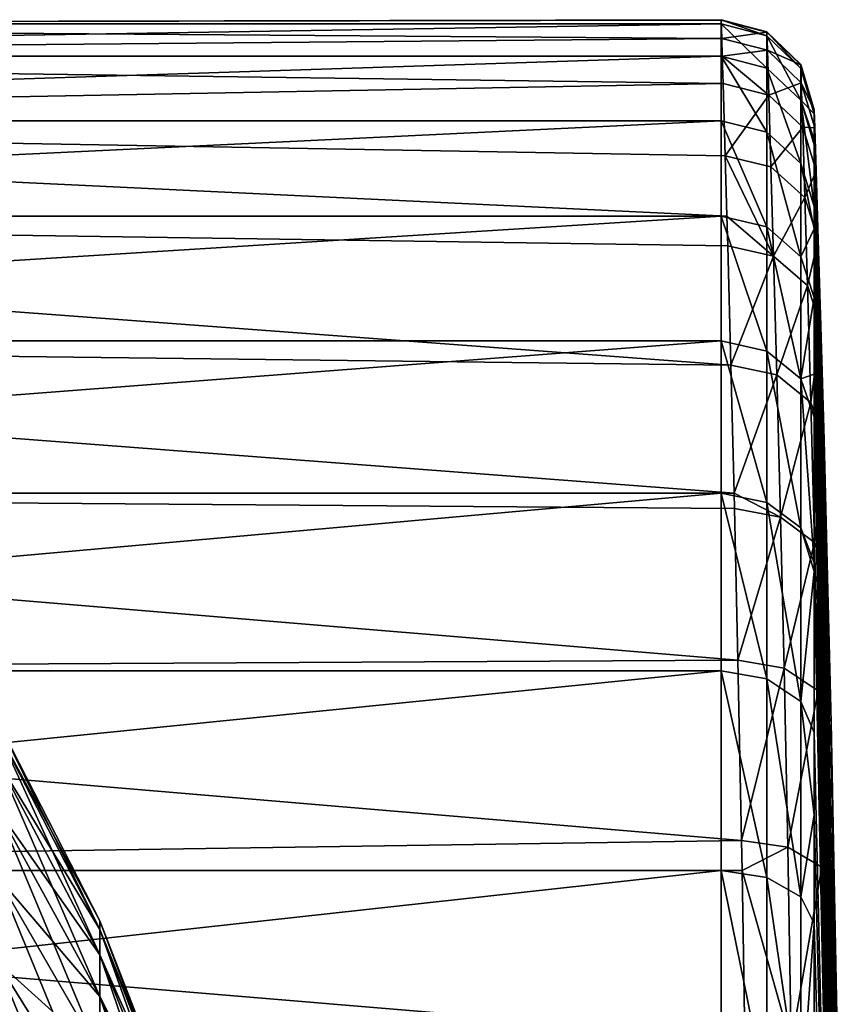
# Model space of a CAD drawing. Extents: x -23 to 88, y -253 to 24.
# Drawn here: x 79 to 88, y 12 to 22 of the extents above; entities that cross this region are included whole.
import ezdxf

# ---------------------------------------------------------------- set-up
doc = ezdxf.new("R2010")
doc.units = 0
doc.header["$MEASUREMENT"] = 0
doc.layers.add('L1', color=7, linetype='Continuous')
doc.layers.add('L3', color=7, linetype='Continuous')

msp = doc.modelspace()

# ---------------------------------------------------------------- linework, layer by layer
at = {"layer": 'L1', "color": 7}
for points in [[(78.87861, 14.63209, 70), (78.87861, 14.5254, 71.7637), (79.98553, 12.47629, 70)], [(78.87861, 14.5254, 68.2363), (78.87861, 14.63209, 70), (79.98553, 12.38532, 68.49615)], [(79.98553, 12.38532, 68.49615), (78.87861, 14.63209, 70), (79.98553, 12.47629, 70)], [(78.87861, 14.5254, 71.7637), (78.87861, 14.20691, 73.50169), (79.98553, 12.38532, 71.50385)], [(79.98553, 12.47629, 70), (78.87861, 14.5254, 71.7637), (79.98553, 12.38532, 71.50385)], [(78.87861, 14.20691, 66.49831), (78.87861, 14.5254, 68.2363), (79.98553, 12.11375, 67.01423)], [(79.98553, 12.11375, 67.01423), (78.87861, 14.5254, 68.2363), (79.98553, 12.38532, 68.49615)], [(78.87861, 13.68124, 75.18861), (79.98553, 12.11375, 72.98577), (78.87861, 14.20691, 73.50169)], [(79.98553, 12.38532, 71.50385), (78.87861, 14.20691, 73.50169), (79.98553, 12.11375, 72.98577)], [(78.87861, 13.68124, 64.81139), (78.87861, 14.20691, 66.49831), (79.98553, 11.66553, 65.57585)], [(79.98553, 11.66553, 65.57585), (78.87861, 14.20691, 66.49831), (79.98553, 12.11375, 67.01423)], [(78.87861, 12.95607, 76.79987), (79.98553, 11.66553, 74.42415), (78.87861, 13.68124, 75.18861)], [(79.98553, 11.66553, 74.42415), (79.98553, 12.11375, 72.98577), (78.87861, 13.68124, 75.18861)], [(78.87861, 12.95607, 63.20013), (78.87861, 13.68124, 64.81139), (79.98553, 11.0472, 64.20198)], [(79.98553, 11.0472, 64.20198), (78.87861, 13.68124, 64.81139), (79.98553, 11.66553, 65.57585)], [(79.98553, 11.0472, 75.79802), (79.98553, 11.66553, 74.42415), (78.87861, 12.95607, 76.79987)], [(78.87861, 12.04197, 78.31197), (79.98553, 11.0472, 75.79802), (78.87861, 12.95607, 76.79987)], [(78.87861, 12.04197, 61.68803), (78.87861, 12.95607, 63.20013), (79.98553, 10.26778, 62.91266)], [(79.98553, 10.26778, 62.91266), (78.87861, 12.95607, 63.20013), (79.98553, 11.0472, 64.20198)], [(79.98553, 12.47629, 70), (79.98553, 12.38532, 71.50385), (80.85948, 10.21599, 70)], [(79.98553, 12.38532, 68.49615), (79.98553, 12.47629, 70), (80.85948, 10.1415, 68.7686)], [(80.85948, 10.1415, 68.7686), (79.98553, 12.47629, 70), (80.85948, 10.21599, 70)], [(79.98553, 12.38532, 71.50385), (79.98553, 12.11375, 72.98577), (80.85948, 10.1415, 71.2314)], [(80.85948, 10.21599, 70), (79.98553, 12.38532, 71.50385), (80.85948, 10.1415, 71.2314)], [(79.98553, 12.11375, 67.01423), (79.98553, 12.38532, 68.49615), (80.85948, 9.919131, 67.55515)], [(80.85948, 9.919131, 67.55515), (79.98553, 12.38532, 68.49615), (80.85948, 10.1415, 68.7686)], [(79.98553, 11.66553, 74.42415), (80.85948, 9.919131, 72.44485), (79.98553, 12.11375, 72.98577)], [(80.85948, 10.1415, 71.2314), (79.98553, 12.11375, 72.98577), (80.85948, 9.919131, 72.44485)], [(79.98553, 11.66553, 65.57585), (79.98553, 12.11375, 67.01423), (80.85948, 9.552116, 66.37736)], [(80.85948, 9.552116, 66.37736), (79.98553, 12.11375, 67.01423), (80.85948, 9.919131, 67.55515)], [(78.87861, 12.04197, 78.31197), (78.87861, 10.95227, 79.70287), (79.98553, 10.26778, 77.08734)], [(79.98553, 10.26778, 77.08734), (79.98553, 11.0472, 75.79802), (78.87861, 12.04197, 78.31197)], [(78.87861, 10.95227, 60.29713), (78.87861, 12.04197, 61.68803), (79.98553, 9.338636, 61.72669)], [(79.98553, 9.338636, 61.72669), (78.87861, 12.04197, 61.68803), (79.98553, 10.26778, 62.91266)], [(79.98553, 11.0472, 75.79802), (80.85948, 9.552116, 73.62264), (79.98553, 11.66553, 74.42415)], [(80.85948, 9.552116, 73.62264), (80.85948, 9.919131, 72.44485), (79.98553, 11.66553, 74.42415)], [(79.98553, 11.0472, 64.20198), (79.98553, 11.66553, 65.57585), (80.85948, 9.045809, 65.25239)], [(80.85948, 9.045809, 65.25239), (79.98553, 11.66553, 65.57585), (80.85948, 9.552116, 66.37736)]]:
    msp.add_3dface(points, dxfattribs=at)
at = {"layer": 'L3', "color": 7}
for points in [[(65.3, 22.10629, 71.39081), (86.65543, 22.14543, 70.44994), (86.65528, 22.15, 70)], [(65.3, 22.10629, 71.39081), (86.65528, 22.15, 70), (65.3, 22.10629, 68.60919)], [(65.3, 22.10629, 68.60919), (86.65528, 22.15, 70), (86.65528, 22.10629, 68.60919)], [(86.66153, 21.94861, 72.98009), (86.65543, 22.14543, 70.44994), (65.3, 22.10629, 71.39081)], [(65.3, 22.10629, 71.39081), (65.3, 21.75766, 74.1505), (86.66153, 21.94861, 72.98009)], [(65.3, 22.10629, 68.60919), (86.65528, 22.10629, 68.60919), (65.3, 21.75766, 65.8495)], [(65.3, 21.75766, 65.8495), (86.65528, 22.10629, 68.60919), (86.65528, 21.75766, 65.8495)], [(87.14584, 22.02141, 70), (86.65528, 22.15, 70), (86.65543, 22.14543, 70.44994)], [(86.65528, 22.10629, 68.60919), (86.65528, 22.15, 70), (87.14584, 21.97795, 68.61726)], [(87.14584, 21.97795, 68.61726), (86.65528, 22.15, 70), (87.14584, 22.02141, 70)], [(86.65528, 21.75766, 65.8495), (86.65528, 22.10629, 68.60919), (87.14584, 21.63135, 65.8736)], [(87.14584, 21.63135, 65.8736), (86.65528, 22.10629, 68.60919), (87.14584, 21.97795, 68.61726)], [(87.14584, 22.02141, 70), (86.65543, 22.14543, 70.44994), (87.14599, 22.01687, 70.447)], [(87.14599, 22.01687, 70.447), (86.65543, 22.14543, 70.44994), (86.66153, 21.94861, 72.98009)], [(87.14599, 22.01687, 70.447), (86.66153, 21.94861, 72.98009), (87.15225, 21.82138, 72.96066)], [(87.51024, 21.6687, 70), (87.14584, 22.02141, 70), (87.14599, 22.01687, 70.447)], [(87.14584, 21.97795, 68.61726), (87.14584, 22.02141, 70), (87.51024, 21.62594, 68.63941)], [(87.51024, 21.62594, 68.63941), (87.14584, 22.02141, 70), (87.51024, 21.6687, 70)], [(87.51024, 21.6687, 70), (87.14599, 22.01687, 70.447), (87.51039, 21.66423, 70.4396)], [(87.51039, 21.66423, 70.4396), (87.14599, 22.01687, 70.447), (87.15225, 21.82138, 72.96066)], [(65.3, 21.75766, 74.1505), (86.66739, 21.75766, 74.1505), (86.66153, 21.94861, 72.98009)], [(87.15225, 21.82138, 72.96066), (86.66153, 21.94861, 72.98009), (86.66739, 21.75766, 74.1505)], [(87.14584, 21.63135, 65.8736), (87.14584, 21.97795, 68.61726), (87.51024, 21.28489, 65.93969)], [(87.51024, 21.28489, 65.93969), (87.14584, 21.97795, 68.61726), (87.51024, 21.62594, 68.63941)], [(87.15225, 21.82138, 72.96066), (86.66739, 21.75766, 74.1505), (87.16743, 21.34001, 75.43432)], [(87.51039, 21.66423, 70.4396), (87.15225, 21.82138, 72.96066), (87.51668, 21.47185, 72.9116)], [(87.51668, 21.47185, 72.9116), (87.15225, 21.82138, 72.96066), (87.16743, 21.34001, 75.43432)], [(65.3, 21.75766, 65.8495), (86.65528, 21.75766, 65.8495), (65.3, 21.0659, 63.15527)], [(65.3, 21.0659, 63.15527), (86.65528, 21.75766, 65.8495), (86.65528, 21.0659, 63.15527)], [(65.3, 21.0659, 76.84473), (86.67631, 21.46399, 75.46987), (65.3, 21.75766, 74.1505)], [(65.3, 21.75766, 74.1505), (86.67631, 21.46399, 75.46987), (86.66739, 21.75766, 74.1505)], [(87.14584, 20.9436, 63.19501), (86.65528, 21.0659, 63.15527), (86.65528, 21.75766, 65.8495)], [(87.14584, 20.9436, 63.19501), (86.65528, 21.75766, 65.8495), (87.14584, 21.63135, 65.8736)], [(87.16743, 21.34001, 75.43432), (86.66739, 21.75766, 74.1505), (86.67631, 21.46399, 75.46987)], [(87.65475, 21.18259, 70), (87.51024, 21.6687, 70), (87.51039, 21.66423, 70.4396)], [(87.65475, 21.14079, 68.66993), (87.51024, 21.62594, 68.63941), (87.51024, 21.6687, 70)], [(87.65475, 21.14079, 68.66993), (87.51024, 21.6687, 70), (87.65475, 21.18259, 70)], [(87.51024, 20.60816, 63.304), (87.14584, 20.9436, 63.19501), (87.14584, 21.63135, 65.8736)], [(87.51024, 20.60816, 63.304), (87.14584, 21.63135, 65.8736), (87.51024, 21.28489, 65.93969)], [(87.51024, 21.28489, 65.93969), (87.51024, 21.62594, 68.63941), (87.65475, 21.14079, 68.66993)], [(87.65475, 21.18259, 70), (87.51039, 21.66423, 70.4396), (87.65489, 21.17822, 70.42962)], [(87.65489, 21.17822, 70.42962), (87.51039, 21.66423, 70.4396), (87.51668, 21.47185, 72.9116)], [(65.3, 21.0659, 76.84473), (86.69926, 20.68931, 77.91043), (86.67631, 21.46399, 75.46987)], [(87.16743, 21.34001, 75.43432), (86.67631, 21.46399, 75.46987), (86.69926, 20.68931, 77.91043)], [(87.51668, 21.47185, 72.9116), (87.16743, 21.34001, 75.43432), (87.53193, 20.99815, 75.34427)], [(87.65489, 21.17822, 70.42962), (87.51668, 21.47185, 72.9116), (87.661, 20.99, 72.84555)], [(87.661, 20.99, 72.84555), (87.51668, 21.47185, 72.9116), (87.53193, 20.99815, 75.34427)], [(86.69926, 20.68931, 77.91043), (87.191, 20.57047, 77.85927), (87.16743, 21.34001, 75.43432)], [(87.53193, 20.99815, 75.34427), (87.16743, 21.34001, 75.43432), (87.191, 20.57047, 77.85927)], [(87.51024, 21.28489, 65.93969), (87.65475, 20.14584, 63.45422), (87.51024, 20.60816, 63.304)], [(87.65475, 21.14079, 68.66993), (87.65475, 20.86078, 66.32168), (87.51024, 21.28489, 65.93969)], [(87.51024, 21.28489, 65.93969), (87.65475, 20.86078, 66.32168), (87.65475, 20.80739, 66.03078)], [(87.51024, 21.28489, 65.93969), (87.65475, 20.80739, 66.03078), (87.65475, 20.14584, 63.45422)], [(87.65475, 21.18259, 70), (88, 0, 70), (87.65475, 21.14079, 68.66993)], [(87.65475, 21.18259, 70), (87.65489, 21.17822, 70.42962), (88, 0, 70)], [(88, 0, 70), (87.65475, 20.86078, 66.32168), (87.65475, 21.14079, 68.66993)], [(88, 0, 70), (87.65489, 21.17822, 70.42962), (87.661, 20.99, 72.84555)], [(65.3, 21.0659, 63.15527), (86.65528, 21.0659, 63.15527), (65.3, 20.04192, 60.56899)], [(65.3, 20.04192, 60.56899), (86.65528, 21.0659, 63.15527), (86.65528, 20.04192, 60.56899)], [(65.3, 21.0659, 76.84473), (65.3, 20.04192, 79.43101), (86.71779, 20.04192, 79.43102)], [(86.71779, 20.04192, 79.43102), (86.69926, 20.68931, 77.91043), (65.3, 21.0659, 76.84473)], [(87.14584, 19.92556, 60.62374), (86.65528, 20.04192, 60.56899), (86.65528, 21.0659, 63.15527)], [(87.14584, 19.92556, 60.62374), (86.65528, 21.0659, 63.15527), (87.14584, 20.9436, 63.19501)], [(87.51024, 19.60642, 60.77392), (87.14584, 19.92556, 60.62374), (87.14584, 20.9436, 63.19501)], [(87.51024, 19.60642, 60.77392), (87.14584, 20.9436, 63.19501), (87.51024, 20.60816, 63.304)], [(87.53193, 20.99815, 75.34427), (87.191, 20.57047, 77.85927), (87.5556, 20.24086, 77.72899)], [(87.661, 20.99, 72.84555), (87.53193, 20.99815, 75.34427), (87.67581, 20.52654, 75.22293)], [(87.67581, 20.52654, 75.22293), (87.53193, 20.99815, 75.34427), (87.5556, 20.24086, 77.72899)], [(87.661, 20.99, 72.84555), (87.67581, 20.52654, 75.22293), (88, 0, 70)], [(87.65475, 20.80739, 66.03078), (87.65475, 20.86078, 66.32168), (88, 0, 70)], [(87.65475, 20.80739, 66.03078), (88, 0, 70), (87.65475, 20.14584, 63.45422)], [(86.71779, 20.04192, 79.43102), (87.21918, 19.61037, 80.01633), (86.69926, 20.68931, 77.91043)], [(86.69926, 20.68931, 77.91043), (87.21918, 19.61037, 80.01633), (87.191, 20.57047, 77.85927)], [(87.51024, 20.60816, 63.304), (87.65475, 20.14584, 63.45422), (87.65475, 19.90512, 62.75513)], [(87.51024, 20.60816, 63.304), (87.65475, 19.90512, 62.75513), (87.51024, 19.60642, 60.77392)], [(87.5556, 20.24086, 77.72899), (87.191, 20.57047, 77.85927), (87.21918, 19.61037, 80.01633)], [(87.67581, 20.52654, 75.22293), (87.5556, 20.24086, 77.72899), (87.6988, 19.7857, 77.5533)], [(88, 0, 70), (87.67581, 20.52654, 75.22293), (87.6988, 19.7857, 77.5533)], [(87.5556, 20.24086, 77.72899), (87.21918, 19.61037, 80.01633), (87.58391, 19.29606, 79.85026)], [(87.6988, 19.7857, 77.5533), (87.5556, 20.24086, 77.72899), (87.58391, 19.29606, 79.85026)], [(88, 0, 70), (87.65475, 19.90512, 62.75513), (87.65475, 20.14584, 63.45422)], [(65.3, 20.04192, 60.56899), (86.65528, 20.04192, 60.56899), (65.3, 18.70186, 58.13144)], [(65.3, 18.70186, 58.13144), (86.65528, 20.04192, 60.56899), (86.65528, 18.70186, 58.13144)], [(65.3, 18.70186, 81.86856), (86.76109, 18.44086, 82.27017), (65.3, 20.04192, 79.43101)], [(65.3, 20.04192, 79.43101), (86.76109, 18.44086, 82.27017), (86.72671, 19.7229, 80.08116)], [(65.3, 20.04192, 79.43101), (86.72671, 19.7229, 80.08116), (86.71779, 20.04192, 79.43102)], [(87.14584, 18.59329, 58.20034), (86.65528, 18.70186, 58.13144), (86.65528, 20.04192, 60.56899)], [(87.14584, 18.59329, 58.20034), (86.65528, 20.04192, 60.56899), (87.14584, 19.92556, 60.62374)], [(86.71779, 20.04192, 79.43102), (86.72671, 19.7229, 80.08116), (87.21918, 19.61037, 80.01633)], [(87.51024, 18.29549, 58.38933), (87.14584, 18.59329, 58.20034), (87.14584, 19.92556, 60.62374)], [(87.51024, 18.29549, 58.38933), (87.14584, 19.92556, 60.62374), (87.51024, 19.60642, 60.77392)], [(87.51024, 19.60642, 60.77392), (87.65475, 19.90512, 62.75513), (87.65475, 19.16658, 60.98089)], [(87.65475, 19.16658, 60.98089), (87.65475, 19.90512, 62.75513), (88, 0, 70)], [(87.6988, 19.7857, 77.5533), (87.58391, 19.29606, 79.85026), (87.72628, 18.86149, 79.62603)], [(88, 0, 70), (87.6988, 19.7857, 77.5533), (87.72628, 18.86149, 79.62603)], [(87.21918, 19.61037, 80.01633), (86.72671, 19.7229, 80.08116), (86.76109, 18.44086, 82.27017)], [(87.21918, 19.61037, 80.01633), (86.76109, 18.44086, 82.27017), (87.25449, 18.33655, 82.19185)], [(87.58391, 19.29606, 79.85026), (87.21918, 19.61037, 80.01633), (87.25449, 18.33655, 82.19185)], [(87.51024, 19.60642, 60.77392), (87.65475, 19.16658, 60.98089), (87.51024, 18.29549, 58.38933)], [(87.58391, 19.29606, 79.85026), (87.25449, 18.33655, 82.19185), (87.61939, 18.04255, 81.98964)], [(87.72628, 18.86149, 79.62603), (87.58391, 19.29606, 79.85026), (87.61939, 18.04255, 81.98964)], [(87.51024, 18.29549, 58.38933), (87.65475, 19.16658, 60.98089), (87.65475, 18.34466, 59.40871)], [(88, 0, 70), (87.65475, 18.34466, 59.40871), (87.65475, 19.16658, 60.98089)], [(87.72628, 18.86149, 79.62603), (87.61939, 18.04255, 81.98964), (87.76072, 17.63545, 81.71621)], [(87.72628, 18.86149, 79.62603), (87.76072, 17.63545, 81.71621), (88, 0, 70)], [(65.3, 18.70186, 58.13144), (86.65528, 18.70186, 58.13144), (65.3, 17.06687, 55.88106)], [(65.3, 17.06687, 55.88106), (86.65528, 18.70186, 58.13144), (86.65528, 17.06687, 55.88106)], [(65.3, 17.06687, 84.11894), (86.79537, 17.06687, 84.11894), (65.3, 18.70186, 81.86856)], [(65.3, 18.70186, 81.86856), (86.79537, 17.06687, 84.11894), (86.76109, 18.44086, 82.27017)], [(87.14584, 16.96778, 55.96303), (86.65528, 17.06687, 55.88106), (86.65528, 18.70186, 58.13144)], [(87.14584, 16.96778, 55.96303), (86.65528, 18.70186, 58.13144), (87.14584, 18.59329, 58.20034)], [(87.51024, 16.69602, 56.18785), (87.14584, 16.96778, 55.96303), (87.14584, 18.59329, 58.20034)], [(87.51024, 16.69602, 56.18785), (87.14584, 18.59329, 58.20034), (87.51024, 18.29549, 58.38933)], [(87.25449, 18.33655, 82.19185), (86.76109, 18.44086, 82.27017), (86.79537, 17.06687, 84.11894)], [(87.25449, 18.33655, 82.19185), (86.79537, 17.06687, 84.11894), (87.2937, 16.80932, 84.22289)], [(87.61939, 18.04255, 81.98964), (87.25449, 18.33655, 82.19185), (87.2937, 16.80932, 84.22289)], [(87.51024, 18.29549, 58.38933), (87.65475, 18.34466, 59.40871), (87.65475, 17.88505, 58.6498)], [(87.65475, 16.32147, 56.49771), (87.51024, 16.69602, 56.18785), (87.51024, 18.29549, 58.38933)], [(87.65475, 16.32147, 56.49771), (87.51024, 18.29549, 58.38933), (87.65475, 17.88505, 58.6498)], [(87.65475, 17.88505, 58.6498), (87.65475, 18.34466, 59.40871), (88, 0, 70)], [(87.61939, 18.04255, 81.98964), (87.2937, 16.80932, 84.22289), (87.65877, 16.53971, 83.98691)], [(87.76072, 17.63545, 81.71621), (87.61939, 18.04255, 81.98964), (87.65877, 16.53971, 83.98691)], [(87.65475, 16.32147, 56.49771), (87.65475, 17.88505, 58.6498), (88, 0, 70)], [(87.76072, 17.63545, 81.71621), (87.65877, 16.53971, 83.98691), (87.79894, 16.16574, 83.66729)], [(88, 0, 70), (87.76072, 17.63545, 81.71621), (87.79894, 16.16574, 83.66729)], [(86.79926, 16.90403, 84.3135), (86.79537, 17.06687, 84.11894), (65.3, 17.06687, 84.11894)], [(65.3, 17.06687, 55.88106), (86.65528, 17.06687, 55.88106), (65.3, 15.16272, 53.85335)], [(65.3, 15.16272, 53.85335), (86.65528, 17.06687, 55.88106), (86.65528, 15.16272, 53.85335)], [(86.79926, 16.90403, 84.3135), (65.3, 17.06687, 84.11894), (86.83607, 15.27557, 86.03994)], [(86.83607, 15.27557, 86.03994), (65.3, 17.06687, 84.11894), (65.3, 15.16272, 86.14665)], [(87.14584, 15.07469, 53.94709), (86.65528, 15.16272, 53.85335), (86.65528, 17.06687, 55.88106)], [(87.14584, 15.07469, 53.94709), (86.65528, 17.06687, 55.88106), (87.14584, 16.96778, 55.96303)], [(86.79537, 17.06687, 84.11894), (86.79926, 16.90403, 84.3135), (87.2937, 16.80932, 84.22289)], [(87.51024, 14.83325, 54.2042), (87.14584, 15.07469, 53.94709), (87.14584, 16.96778, 55.96303)], [(87.51024, 14.83325, 54.2042), (87.14584, 16.96778, 55.96303), (87.51024, 16.69602, 56.18785)], [(87.2937, 16.80932, 84.22289), (86.79926, 16.90403, 84.3135), (86.83607, 15.27557, 86.03994)], [(87.2937, 16.80932, 84.22289), (86.83607, 15.27557, 86.03994), (87.33153, 15.19079, 85.93922)], [(87.65877, 16.53971, 83.98691), (87.2937, 16.80932, 84.22289), (87.33153, 15.19079, 85.93922)], [(87.65475, 16.2268, 56.38409), (87.51024, 14.83325, 54.2042), (87.51024, 16.69602, 56.18785)], [(87.65475, 16.2268, 56.38409), (87.51024, 16.69602, 56.18785), (87.65475, 16.32147, 56.49771)], [(87.65877, 16.53971, 83.98691), (87.33153, 15.19079, 85.93922), (87.69677, 14.94704, 85.67466)], [(87.79894, 16.16574, 83.66729), (87.65877, 16.53971, 83.98691), (87.69677, 14.94704, 85.67466)], [(88, 0, 70), (87.65475, 16.2268, 56.38409), (87.65475, 16.32147, 56.49771)], [(87.65475, 14.50048, 54.55856), (87.51024, 14.83325, 54.2042), (87.65475, 16.2268, 56.38409)], [(87.65475, 14.50048, 54.55856), (87.65475, 16.2268, 56.38409), (88, 0, 70)], [(87.79894, 16.16574, 83.66729), (87.69677, 14.94704, 85.67466), (87.83582, 14.6084, 85.31579)], [(88, 0, 70), (87.79894, 16.16574, 83.66729), (87.83582, 14.6084, 85.31579)], [(86.83607, 15.27557, 86.03994), (65.3, 15.16272, 86.14665), (86.87497, 13.34111, 87.68155)], [(87.33153, 15.19079, 85.93922), (86.83607, 15.27557, 86.03994), (86.87497, 13.34111, 87.68155)], [(65.3, 15.16272, 53.85335), (86.65528, 15.16272, 53.85335), (65.3, 13.01944, 52.08027)], [(65.3, 13.01944, 52.08027), (86.65528, 15.16272, 53.85335), (86.65528, 13.01944, 52.08027)], [(86.87497, 13.34111, 87.68155), (65.3, 15.16272, 86.14665), (65.3, 13.01944, 87.91973)], [(87.14584, 12.94386, 52.18431), (86.65528, 13.01944, 52.08027), (86.65528, 15.16272, 53.85335)], [(87.14584, 12.94386, 52.18431), (86.65528, 15.16272, 53.85335), (87.14584, 15.07469, 53.94709)], [(87.33153, 15.19079, 85.93922), (86.87497, 13.34111, 87.68155), (87.37149, 13.26782, 87.57148)], [(87.69677, 14.94704, 85.67466), (87.33153, 15.19079, 85.93922), (87.37149, 13.26782, 87.57148)], [(87.51024, 12.73654, 52.46965), (87.14584, 12.94386, 52.18431), (87.14584, 15.07469, 53.94709)], [(87.51024, 12.73654, 52.46965), (87.14584, 15.07469, 53.94709), (87.51024, 14.83325, 54.2042)], [(87.69677, 14.94704, 85.67466), (87.37149, 13.26782, 87.57148), (87.73692, 13.05485, 87.27972)], [(87.83582, 14.6084, 85.31579), (87.69677, 14.94704, 85.67466), (87.73692, 13.05485, 87.27972)], [(87.65475, 13.61591, 53.7732), (87.51024, 12.73654, 52.46965), (87.51024, 14.83325, 54.2042)], [(87.65475, 13.61591, 53.7732), (87.51024, 14.83325, 54.2042), (87.65475, 14.50048, 54.55856)], [(87.83582, 14.6084, 85.31579), (87.73692, 13.05485, 87.27972), (87.87477, 12.75844, 86.88328)], [(87.83582, 14.6084, 85.31579), (87.87477, 12.75844, 86.88328), (88, 0, 70)], [(87.65475, 13.61591, 53.7732), (87.65475, 14.50048, 54.55856), (88, 0, 70)], [(87.65475, 12.45081, 52.86293), (87.51024, 12.73654, 52.46965), (87.65475, 13.61591, 53.7732)], [(87.65475, 13.61591, 53.7732), (88, 0, 70), (87.65475, 12.45081, 52.86293)], [(86.87497, 13.34111, 87.68155), (65.3, 13.01944, 87.91973), (86.88092, 13.01945, 87.91972)], [(87.37149, 13.26782, 87.57148), (86.87497, 13.34111, 87.68155), (86.88092, 13.01945, 87.91972)], [(87.37149, 13.26782, 87.57148), (86.88092, 13.01945, 87.91972), (87.40919, 11.15344, 88.98335)], [(87.73692, 13.05485, 87.27972), (87.37149, 13.26782, 87.57148), (87.40919, 11.15344, 88.98335)], [(86.88092, 13.01945, 87.91972), (65.3, 13.01944, 87.91973), (86.91165, 11.21446, 89.10127)], [(65.3, 13.01944, 52.08027), (86.65528, 13.01944, 52.08027), (65.3, 10.67084, 50.58981)], [(65.3, 10.67084, 50.58981), (86.65528, 13.01944, 52.08027), (86.65528, 10.67084, 50.58981)], [(86.91165, 11.21446, 89.10127), (65.3, 13.01944, 87.91973), (65.3, 10.67084, 89.41019)], [(87.14584, 10.60889, 50.7025), (86.65528, 10.67084, 50.58981), (86.65528, 13.01944, 52.08027)], [(87.14584, 10.60889, 50.7025), (86.65528, 13.01944, 52.08027), (87.14584, 12.94386, 52.18431)], [(86.88092, 13.01945, 87.91972), (86.91165, 11.21446, 89.10127), (87.40919, 11.15344, 88.98335)], [(87.73692, 13.05485, 87.27972), (87.40919, 11.15344, 88.98335), (87.7748, 10.97434, 88.66802)], [(87.87477, 12.75844, 86.88328), (87.73692, 13.05485, 87.27972), (87.7748, 10.97434, 88.66802)], [(87.51024, 10.43897, 51.01158), (87.14584, 10.60889, 50.7025), (87.14584, 12.94386, 52.18431)], [(87.51024, 10.43897, 51.01158), (87.14584, 12.94386, 52.18431), (87.51024, 12.73654, 52.46965)], [(87.65475, 12.45081, 52.86293), (87.51024, 10.43897, 51.01158), (87.51024, 12.73654, 52.46965)], [(87.87477, 12.75844, 86.88328), (87.7748, 10.97434, 88.66802), (87.91152, 10.72466, 88.23891)], [(88, 0, 70), (87.87477, 12.75844, 86.88328), (87.91152, 10.72466, 88.23891)], [(87.65475, 10.59129, 51.65534), (87.51024, 10.43897, 51.01158), (87.65475, 12.45081, 52.86293)], [(88, 0, 70), (87.65475, 10.59129, 51.65534), (87.65475, 12.45081, 52.86293)]]:
    msp.add_3dface(points, dxfattribs=at)

doc.saveas('drawing.dxf')
